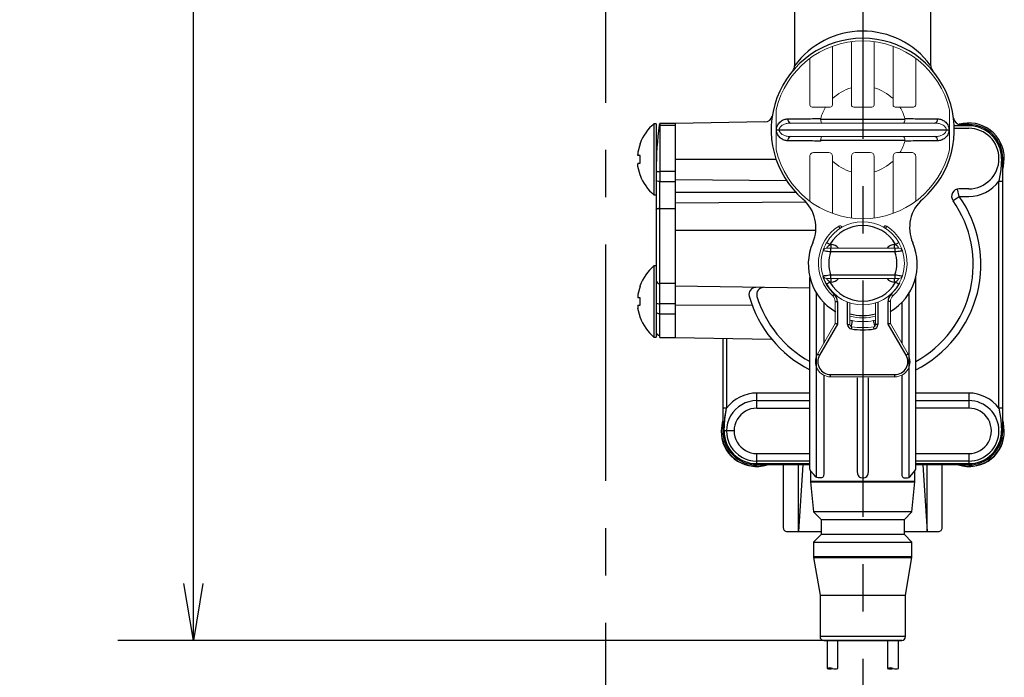
# Model space of a CAD drawing. Extents: x -1050 to 1050, y -742 to 742.
# Drawn here: x 104 to 234, y -272 to -185 of the extents above; entities that cross this region are included whole.
import ezdxf

# ---------------------------------------------------------------- set-up
doc = ezdxf.new("R2010")
doc.units = 0
doc.header["$LTSCALE"] = 25
doc.linetypes.add('CENTER', pattern=[2, 1.25, -0.25, 0.25, -0.25])
doc.linetypes.add('CENTER-S', pattern=[2, 1.25, -0.25, 0.25, -0.25])
doc.layers.get('0').update_dxf_attribs({"linetype": 'CONTINUOUS'})
doc.layers.get('DEFPOINTS').update_dxf_attribs({"linetype": 'CONTINUOUS'})
for name, color, linetype in [('352109', 7, 'CONTINUOUS'), ('420433', 7, 'CONTINUOUS'), ('422922', 7, 'CONTINUOUS'), ('BALN', 7, 'CONTINUOUS')]:
    doc.layers.add(name, color=color, linetype=linetype)
doc.styles.add('BIGFONT', font='ROMANS.shx', dxfattribs={"width": 0.833, "bigfont": 'bigfont.shx'})
doc.dimstyles.new('ITM', dxfattribs={"dimscale": 5, "dimtxt": 3, "dimasz": 1.5, "dimexe": 2, "dimexo": 0, "dimgap": 0.6, "dimtad": 3, "dimdec": 8, "dimdsep": 46, "dimtxsty": 'BIGFONT', "dimblk": 'OPEN', "dimblk1": 'OPEN', "dimblk2": 'OPEN', "dimsah": 1, "dimcen": 0, "dimclrd": 4, "dimclre": 4, "dimclrt": 256, "dimadec": 8, "dimazin": 2, "dimtp": 495, "dimtfac": 1, "dimtdec": 3, "dimtmove": 0, "dimatfit": 3, "dimldrblk": 'OPEN', "dimfxl": 1, "dimarcsym": 0})

# ---------------------------------------------------------------- blocks, each defined once
blk = doc.blocks.new('_OPEN')
at = {"color": 0, "linetype": 'ByBlock'}
for p, q in [((-1, 0.167), (0, 0)), ((0, 0), (-1, -0.167)), ((0, 0), (-1, 0))]:
    blk.add_line(p, q, dxfattribs=at)
blk = doc.blocks.new('*D16')
at = {"layer": 'BALN', "color": 4, "lineweight": -2}
for p, q in [((231.12, 30.46), (116.53, 30.46)), ((126.53, -259.8), (126.53, 22.96)), ((220.12, -267.3), (116.53, -267.3))]:
    blk.add_line(p, q, dxfattribs=at)
at = {"layer": 'DEFPOINTS', "color": 0}
for p in [(126.53, 30.46), (231.12, 30.46), (220.12, -267.3)]:
    blk.add_point(p, dxfattribs=at)
at = {"layer": 'BALN', "color": 4, "lineweight": -2, "xscale": 7.5, "yscale": 7.5, "zscale": 7.5}
for p, rotation in [((126.53, 30.46), 90), ((126.53, -267.3), 270)]:
    blk.add_blockref('_OPEN', p, dxfattribs=dict(at, rotation=rotation))
at = {"layer": 'BALN', "insert": (116.03, -110.93), "char_height": 15, "attachment_point": 5, "rotation": 90, "style": 'BIGFONT'}
blk.add_mtext('（298）', dxfattribs=at)
blk = doc.blocks.new('*D32')
at = {"layer": 'BALN', "color": 4, "lineweight": -2}
for p, q in [((179.72, 30.46), (60.64, 30.46)), ((70.64, -476.48), (70.64, 22.96)), ((197.97, -483.98), (60.64, -483.98))]:
    blk.add_line(p, q, dxfattribs=at)
at = {"layer": 'DEFPOINTS', "color": 0}
for p in [(70.64, 30.46), (179.72, 30.46), (197.97, -483.98)]:
    blk.add_point(p, dxfattribs=at)
at = {"layer": 'BALN', "color": 4, "lineweight": -2, "xscale": 7.5, "yscale": 7.5, "zscale": 7.5}
for p, rotation in [((70.64, 30.46), 90), ((70.64, -483.98), 270)]:
    blk.add_blockref('_OPEN', p, dxfattribs=dict(at, rotation=rotation))
at = {"layer": 'BALN', "color": 1, "insert": (60.14, -227.55), "char_height": 15, "attachment_point": 5, "rotation": 90, "style": 'BIGFONT'}
blk.add_mtext('ホース最下点\u3000（500）', dxfattribs=at)

msp = doc.modelspace()

# ---------------------------------------------------------------- linework, layer by layer
at = {"layer": '352109', "color": 2}
for p, q in [((205.96987416, -182.3034225), (205.96987416, -191.3411533)), ((223.96987416, -191.3411533), (223.96987416, -182.3034225)), ((187.38142975, -199.00649629), (187.3814297, -208.40649625)), ((187.66987416, -199.00649629), (187.38142975, -199.00649629)), ((187.66987416, -199.00649629), (187.66987416, -227.20034871)), ((190.16987416, -198.95649629), (188.16987416, -198.95649629)), ((202.04810425, -198.74916101), (190.16987416, -198.95649629)), ((190.16987416, -198.95649629), (190.16987416, -227.25034871)), ((228.96987416, -199.1034225), (227.93274422, -199.1034225)), ((185.54274572, -201.66688854), (185.54274572, -201.60649635)), ((185.26178399, -202.7775978), (185.23663291, -203.07010019)), ((185.54274574, -201.66688849), (185.26178399, -202.7775978)), ((185.26178398, -203.20649632), (185.2366329, -203.07010023)), ((185.26178398, -204.20649626), (185.2366329, -204.34289235)), ((185.54274572, -203.2064963), (185.26178398, -203.20649632)), ((185.26178398, -204.20649626), (185.54274572, -204.20649628)), ((185.54274572, -204.20649628), (185.54274572, -203.2064963)), ((203.51666435, -203.70649629), (190.16987416, -203.70649629)), ((233.46987416, -239.6034225), (233.46987416, -203.6034225)), ((185.26178398, -204.63539473), (185.2366329, -204.34289235)), ((185.54274572, -205.74610404), (185.26178398, -204.63539473)), ((185.54274572, -205.80649624), (185.54274572, -205.74610404)), ((204.92513975, -206.54977785), (190.16987416, -206.40353901)), ((206.16864187, -208.10693442), (190.16987416, -208.10693442)), ((187.38142975, -208.40649629), (187.66987416, -208.40649629)), ((190.16987416, -209.46961299), (207.44546018, -209.33264268)), ((208.76928644, -213.1034225), (190.16987416, -213.1034225)), ((187.3814297, -217.80034875), (187.3814297, -227.20034867)), ((187.66987416, -217.80034871), (187.38142975, -217.80034871)), ((185.54274574, -220.4607409), (185.26178399, -221.57145022)), ((185.54274572, -220.46074096), (185.54274572, -220.40034876)), ((207.97422349, -220.75439098), (190.16987416, -220.46828798)), ((185.26178399, -221.57145022), (185.23663291, -221.86395261)), ((185.23663291, -221.86395261), (185.26178399, -222.00034871)), ((185.54274572, -222.00034872), (185.26178397, -222.00034874)), ((185.54274572, -223.0003487), (185.54274572, -222.00034872)), ((185.26178397, -223.00034868), (185.2366329, -223.13674477)), ((185.2366329, -223.13674477), (185.26178397, -223.42924714)), ((185.26178397, -223.00034868), (185.54274572, -223.0003487)), ((185.54274572, -224.53995646), (185.26178397, -223.42924714)), ((190.16987416, -222.94762331), (200.34901663, -222.96435398)), ((209.8105888, -222.62555098), (209.8105888, -228.02835088)), ((220.12915953, -222.62555098), (220.12915953, -228.02835089)), ((185.54274572, -224.60034865), (185.54274572, -224.53995646)), ((187.38142975, -227.20034871), (187.66987416, -227.20034871)), ((188.16987416, -227.25034871), (190.16987416, -227.25034871)), ((190.16987416, -227.25034871), (202.92408616, -227.47297431)), ((196.46987416, -227.36031562), (196.46987416, -239.6034225)), ((209.8105888, -232.23477034), (209.8105888, -245.33784086)), ((214.21987416, -232.6034225), (214.21987416, -244.99413638)), ((215.71987416, -244.99413609), (215.71987416, -232.6034225)), ((220.12915953, -232.23477034), (220.12915953, -245.33784086)), ((207.97422349, -244.1034225), (200.96987416, -244.1034225)), ((204.46987416, -244.1034225), (204.46987416, -252.4034225)), ((207.03094799, -244.1034225), (206.46987416, -252.9034225)), ((206.46987416, -252.9034225), (206.46987416, -244.1034225)), ((228.96987416, -244.1034225), (221.96552484, -244.1034225)), ((222.90880034, -244.1034225), (223.46987416, -252.9034225)), ((223.46987416, -252.9034225), (223.46987416, -244.1034225)), ((225.46987416, -252.4034225), (225.46987416, -244.1034225)), ((208.06987416, -244.87990477), (208.06987416, -246.27349713)), ((221.86987416, -246.27349713), (221.86987416, -244.87456323)), ((208.06987416, -246.27349713), (208.07285185, -246.33319936)), ((221.86987404, -246.27349713), (208.06987416, -246.27349713)), ((208.07285185, -246.33319936), (208.46987416, -250.3034225)), ((208.07285185, -246.33319936), (221.86689648, -246.33319936)), ((221.46987416, -250.3034225), (221.86689648, -246.33319936)), ((221.86689648, -246.33319936), (221.86987416, -246.27349713)), ((208.46987416, -250.3034225), (209.46987416, -251.3034225)), ((221.46987416, -250.3034225), (208.46987416, -250.3034225)), ((220.46987416, -251.3034225), (221.46987416, -250.3034225)), ((209.46987416, -251.3034225), (209.46987416, -253.3034225)), ((209.46987416, -251.3034225), (220.46987416, -251.3034225)), ((220.46987416, -253.3034225), (220.46987416, -251.3034225)), ((204.96987416, -252.9034225), (209.46987416, -252.9034225)), ((209.46987416, -253.3034225), (208.46987416, -254.3034225)), ((220.46987416, -253.3034225), (209.46987416, -253.3034225)), ((220.46987416, -252.9034225), (224.96987416, -252.9034225)), ((221.46987416, -254.3034225), (220.46987416, -253.3034225)), ((208.46987416, -254.3034225), (208.46987416, -256.25278575)), ((208.46987416, -254.3034225), (221.46987416, -254.3034225)), ((221.46987416, -256.25278575), (221.46987416, -254.3034225)), ((208.46987416, -256.25278575), (208.47836066, -256.35334304)), ((221.46987371, -256.25278575), (208.46987416, -256.25278575)), ((221.46138767, -256.35334304), (221.46987416, -256.25278575)), ((208.47836066, -256.35334304), (209.31987416, -261.3034225)), ((208.47836066, -256.35334304), (221.46138708, -256.35334304)), ((220.61987416, -261.3034225), (221.46138767, -256.35334304)), ((209.31987416, -261.3034225), (209.31987416, -266.80342514)), ((209.31987416, -261.3034225), (220.61987416, -261.3034225)), ((220.61987416, -266.80342514), (220.61987416, -261.3034225)), ((209.81987407, -267.30342243), (220.11987426, -267.30342243)), ((210.25487409, -267.30342243), (210.25487409, -270.99962701)), ((211.68487409, -270.99962701), (211.68487409, -267.30342243)), ((218.25487424, -267.30342243), (218.25487424, -270.99962701)), ((219.68487424, -270.99962701), (219.68487424, -267.30342243))]:
    msp.add_line(p, q, dxfattribs=at)
at = {"layer": '352109', "color": 2, "linetype": 'Continuous', "lineweight": 15}
for p, q in [((213.46987369, -196.50342159), (213.46987369, -194.25252109)), ((216.46987371, -194.25252109), (216.46987371, -196.50342159)), ((210.96987351, -195.67274518), (210.96987351, -196.50342159)), ((218.96987389, -195.67274518), (218.96987389, -196.50342159)), ((210.66987355, -196.80342294), (210.06451947, -196.80342294)), ((216.16987376, -196.80342294), (213.76987364, -196.80342294)), ((219.26987384, -196.80342294), (219.87522793, -196.80342294)), ((220.33305028, -198.9034231), (209.60669712, -198.9034231)), ((209.60669712, -200.70342283), (220.33305028, -200.70342283)), ((210.46987389, -202.80342206), (210.06451947, -202.80342206)), ((215.96987375, -202.80342206), (213.96987365, -202.80342206)), ((219.46987351, -202.80342206), (219.87522793, -202.80342206)), ((210.96987351, -203.93410075), (210.96987351, -203.30342214)), ((213.46987369, -203.30342214), (213.46987369, -205.35432297)), ((216.46987371, -205.35432297), (216.46987371, -203.30342214)), ((218.96987389, -203.93410075), (218.96987389, -203.30342214)), ((210.72723371, -215.45342252), (219.21251462, -215.45342252)), ((219.21251462, -219.45342265), (210.72723371, -219.45342265)), ((211.31987408, -225.41419167), (211.31987408, -222.4833335)), ((213.26987414, -222.6841015), (213.26987414, -225.53302657)), ((216.66987419, -225.53302657), (216.66987419, -222.6841015)), ((218.61987425, -222.4833335), (218.61987425, -225.41419167)), ((208.98782349, -229.45342242), (211.31987408, -225.41419167)), ((218.61987425, -225.41419167), (220.95192484, -229.45342242)), ((219.2198744, -232.45342292), (210.71987393, -232.45342292))]:
    msp.add_line(p, q, dxfattribs=at)
at = {"layer": '352109', "color": 3}
for p, q in [((188.16987416, -198.95649629), (188.16987417, -206.64789098)), ((209.40452888, -198.40342208), (220.53521852, -198.40342208)), ((190.16987416, -199.24295634), (188.16987416, -199.24295634)), ((203.57342743, -199.8034225), (226.36631996, -199.8034225)), ((228.96987416, -199.27008917), (227.05811455, -199.27008917)), ((227.06822116, -199.6034225), (228.96987416, -199.6034225)), ((220.53521852, -201.20342292), (209.40452888, -201.20342292)), ((190.16987416, -205.33109197), (188.16987416, -205.33109197)), ((188.16987416, -227.25034871), (188.16987416, -206.64789099)), ((188.16987416, -206.64789099), (190.16987416, -206.64789099)), ((232.96987416, -206.6034225), (233.46987416, -206.6034225)), ((232.96987416, -236.6034225), (232.96987416, -206.6034225)), ((227.71193052, -208.60342251), (227.49261477, -207.62776856)), ((228.96987416, -207.6034225), (227.71193051, -207.6034225)), ((226.91909417, -209.1634206), (227.71193052, -208.6034225)), ((227.71193051, -208.6034225), (228.96987416, -208.6034225)), ((188.16987416, -210.18315739), (190.16987416, -210.18315739)), ((211.9693221, -212.84400957), (211.95332686, -212.79478091)), ((217.97042623, -212.84400957), (217.98642146, -212.79478091)), ((210.63974713, -214.95342249), (210.76808617, -214.95342249)), ((210.72723371, -215.45342252), (210.72723371, -215.95342254)), ((219.21251462, -215.95342254), (210.72723371, -215.95342254)), ((210.76808617, -214.95342249), (210.76808617, -215.45342252)), ((219.17166215, -215.45342252), (219.17166215, -214.95342249)), ((219.17166215, -214.95342249), (219.3000012, -214.95342249)), ((219.21251462, -215.45342252), (219.21251462, -215.95342254)), ((210.72723371, -218.95342257), (210.72723371, -219.45342265)), ((210.72723371, -218.95342257), (219.21251462, -218.95342257)), ((210.76808617, -219.45342265), (210.76808617, -219.95342273)), ((219.17166215, -219.95342273), (219.17166215, -219.45342265)), ((219.21251462, -218.95342257), (219.21251462, -219.45342265)), ((190.16987416, -220.12792933), (188.16987416, -220.12792933)), ((210.76808617, -219.95342273), (210.63974713, -219.95342273)), ((219.3000012, -219.95342273), (219.17166215, -219.95342273)), ((208.85135806, -245.7463665), (208.85135806, -221.42883116)), ((221.08839027, -245.7463665), (221.08839027, -221.42883116)), ((190.16987416, -222.80814538), (188.16987416, -222.80814538)), ((211.31987408, -222.4833335), (211.61987427, -222.4833335)), ((211.61987427, -222.4833335), (211.61987427, -225.49457691)), ((212.96987407, -225.53302657), (212.96987407, -222.57689789)), ((216.96987426, -222.57689789), (216.96987426, -225.53302657)), ((218.31987406, -225.49457691), (218.31987406, -222.4833335)), ((218.61987425, -222.4833335), (218.31987406, -222.4833335)), ((188.16987416, -224.12494439), (190.16987416, -224.12494439)), ((211.61987427, -225.49457691), (209.24763083, -229.60342217)), ((212.96987407, -225.53302657), (213.26987414, -225.53302657)), ((216.96987426, -225.53302657), (216.66987419, -225.53302657)), ((220.6921175, -229.60342217), (218.31987406, -225.49457691)), ((196.96987416, -227.36904315), (196.96987416, -236.6034225)), ((210.71987393, -232.15342343), (219.2198744, -232.15342343)), ((210.71987393, -232.45342292), (210.71987393, -232.15342343)), ((219.2198744, -232.45342292), (219.2198744, -232.15342343)), ((200.96987416, -236.6034225), (200.96987416, -234.6034225)), ((207.97422349, -234.6034225), (200.96987416, -234.6034225)), ((228.96987416, -234.6034225), (221.96552484, -234.6034225)), ((228.96987416, -234.6034225), (228.96987416, -236.6034225)), ((196.96987416, -236.6034225), (196.46987416, -236.6034225)), ((200.96987416, -235.6034225), (207.97422349, -235.6034225)), ((200.96987417, -236.6034225), (207.97422349, -236.6034225)), ((221.96552484, -235.6034225), (228.96987416, -235.6034225)), ((228.96987416, -236.6034225), (221.96552484, -236.6034225)), ((233.46987416, -236.6034225), (232.96987416, -236.6034225)), ((197.96987416, -239.6034225), (196.46987416, -239.6034225)), ((200.96987416, -244.1034225), (200.96987416, -242.6034225)), ((200.96987416, -242.6034225), (207.97422349, -242.6034225)), ((221.96552484, -242.6034225), (228.96987416, -242.6034225)), ((228.96987416, -242.6034225), (228.96987416, -244.1034225)), ((207.97422349, -243.6034225), (200.96987416, -243.6034225)), ((200.96987416, -243.93675583), (207.97422349, -243.93675583)), ((228.96987416, -243.6034225), (221.96552484, -243.6034225)), ((221.96552484, -243.93675583), (228.96987416, -243.93675583)), ((220.61987435, -266.80342514), (209.31987398, -266.80342514))]:
    msp.add_line(p, q, dxfattribs=at)
at = {"layer": '352109', "color": 2, "flags": 128}
for points in [[(188.16987416, -198.95649631), (188.07889264, -199.16343188), (188.07733708, -199.17359657)], [(233.46987416, -204.9598885), (233.55203535, -204.64927089), (233.66987416, -203.6034225)], [(196.46987416, -238.2469565), (196.38771298, -238.55757411), (196.26987416, -239.6034225)], [(233.66987416, -239.6034225), (233.55203535, -238.55757411), (233.46987416, -238.2469565)], [(209.8105888, -245.33784086), (209.79347116, -245.51689097), (209.76925378, -245.60172869), (209.73517612, -245.6732687), (209.69129443, -245.73128376), (209.63936358, -245.77280178), (209.52828977, -245.80342249)], [(214.21987416, -244.99413639), (214.25305563, -245.26882509), (214.35873191, -245.52316734), (214.44551363, -245.63645017), (214.54837377, -245.7227392), (214.67344773, -245.78240147), (214.96987416, -245.82801808)], [(214.96987416, -245.82820158), (215.26728327, -245.78209257), (215.3920887, -245.72226944), (215.49197131, -245.6385176), (215.58156735, -245.52227941), (215.68706869, -245.26732832), (215.71987416, -244.99413609)], [(220.12915953, -245.33784086), (220.14627717, -245.51689097), (220.17049455, -245.60172869), (220.20457221, -245.6732687), (220.2484539, -245.73128376), (220.30038475, -245.77280178), (220.41145856, -245.80342249)]]:
    msp.add_lwpolyline(points, dxfattribs=at)
at = {"layer": '352109', "color": 3, "flags": 128}
for points in [[(233.3032075, -203.6034225), (233.20661514, -205.1122412), (232.96987416, -206.6034225)], [(187.66987416, -205.1600819), (187.71432337, -205.23056916), (187.85312404, -205.29239966), (188.00806992, -205.32189011), (188.16987416, -205.33109197)], [(188.16987416, -206.64789099), (187.96378322, -206.63268846), (187.78300292, -206.58521583), (187.69677863, -206.53222122), (187.66987416, -206.47688091)], [(188.16987416, -210.18315739), (187.96378322, -210.19938283), (187.78300292, -210.25004967), (187.69677863, -210.30661005), (187.66987416, -210.36567396)], [(187.66987416, -210.36567396), (187.71432337, -210.29044394), (187.85312404, -210.22445314), (188.00806992, -210.19297841), (188.16987416, -210.18315739)], [(211.95332686, -212.79478091), (211.92151614, -212.74565353), (211.89092779, -212.69841405), (211.86273735, -212.65487798), (211.83802843, -212.6167182), (211.81775028, -212.58540155), (211.80268218, -212.56213083), (211.79340318, -212.54780103), (211.79027021, -212.54296235)], [(217.98642146, -212.79478091), (218.01823218, -212.74565353), (218.04882054, -212.69841405), (218.07701098, -212.65487798), (218.1017199, -212.6167182), (218.12199805, -212.58540155), (218.13706615, -212.56213083), (218.14634515, -212.54780103), (218.14947812, -212.54296235)], [(210.20673429, -214.7034225), (210.21505472, -214.70822618), (210.23969566, -214.72245262), (210.2797104, -214.74555511), (210.33356086, -214.77664581), (210.39917813, -214.81452995), (210.47404016, -214.85775165), (210.55527058, -214.90464992), (210.63974713, -214.95342249)], [(219.73301404, -214.7034225), (219.72469361, -214.70822618), (219.70005267, -214.72245262), (219.66003793, -214.74555511), (219.60618747, -214.77664581), (219.5405702, -214.81452995), (219.46570816, -214.85775165), (219.38447774, -214.90464992), (219.3000012, -214.95342249)], [(210.63974713, -219.95342273), (210.55527058, -220.00219516), (210.47404016, -220.04909331), (210.39917813, -220.09231506), (210.33356086, -220.1301994), (210.2797104, -220.16128974), (210.23969566, -220.18439259), (210.21505472, -220.19861901), (210.20673429, -220.20342231)], [(218.73739249, -221.52875161), (219.47942282, -220.68861529), (219.88827203, -220.02477647)], [(219.3000012, -219.95342273), (219.38447774, -220.00219516), (219.46570816, -220.04909331), (219.5405702, -220.09231506), (219.60618747, -220.1301994), (219.66003793, -220.16128974), (219.70005267, -220.18439259), (219.72469361, -220.19861901), (219.73301404, -220.20342231)], [(210.99870632, -221.74903966), (211.00261928, -221.7448068), (211.01420819, -221.7322712), (211.03302742, -221.71191435), (211.05835381, -221.68451857), (211.08921435, -221.65113717), (211.12442253, -221.61305213), (211.16262585, -221.57172749), (211.20235584, -221.52875161)], [(218.941042, -221.74903966), (218.93712905, -221.7448068), (218.92554014, -221.7322712), (218.9067209, -221.71191435), (218.88139452, -221.68451857), (218.85053398, -221.65113717), (218.8153258, -221.61305213), (218.77712248, -221.57172749), (218.73739249, -221.52875161)], [(187.66987416, -222.63713531), (187.71432337, -222.70762256), (187.85312404, -222.76945306), (188.00806992, -222.79894351), (188.16987416, -222.80814538)], [(188.16987416, -224.12494439), (187.96378322, -224.10974186), (187.78300292, -224.06226924), (187.69677863, -224.00927463), (187.66987416, -223.95393432)], [(213.5613376, -225.02349719), (213.55437538, -225.06091494), (213.53454857, -225.16747221), (213.5048757, -225.32694723), (213.46987415, -225.51506042), (213.4348726, -225.70317361), (213.4183542, -225.79195101)], [(216.37841073, -225.02349719), (216.38537295, -225.06091494), (216.40519976, -225.16747221), (216.43487263, -225.32694723), (216.46987418, -225.51506042), (216.50487572, -225.70317361), (216.52139413, -225.79195101)], [(211.61987427, -225.49457691), (211.56777981, -225.48061825), (211.51726813, -225.46708334), (211.46987406, -225.45438476), (211.42703787, -225.44290621), (211.39006088, -225.4329988), (211.36006647, -225.42496148), (211.33796642, -225.41904013), (211.32443174, -225.41541356), (211.31987408, -225.41419167)], [(213.46743513, -226.1242171), (213.47742753, -226.0665496), (213.48703598, -226.01109773), (213.49589123, -225.95999326), (213.50365276, -225.91519944), (213.51002265, -225.87843828), (213.51475575, -225.85112259), (213.51767044, -225.83430104), (213.51865462, -225.82862183)], [(216.47231319, -226.1242171), (216.4623208, -226.0665496), (216.45271235, -226.01109773), (216.4438571, -225.95999326), (216.43609557, -225.91519944), (216.42972568, -225.87843828), (216.42499258, -225.85112259), (216.42207789, -225.83430104), (216.42109371, -225.82862183)], [(218.61987425, -225.41419167), (218.61410983, -225.41573673), (218.59703799, -225.42031139), (218.56931508, -225.42773962), (218.53200629, -225.43773643), (218.48654518, -225.4499172), (218.43467913, -225.46381533), (218.37840117, -225.47889437), (218.31987406, -225.49457691)], [(208.98782349, -229.45342242), (208.99281538, -229.45630487), (209.00760013, -229.46484044), (209.03160869, -229.47870224), (209.06391907, -229.49735664), (209.1032898, -229.52008743), (209.14820702, -229.5460201), (209.19694499, -229.57415908), (209.24763083, -229.60342217)], [(220.95192484, -229.45342242), (220.94693295, -229.45630487), (220.9321482, -229.46484044), (220.90813964, -229.47870224), (220.87582926, -229.49735664), (220.83645853, -229.52008743), (220.79154131, -229.5460201), (220.74280334, -229.57415908), (220.6921175, -229.60342217)], [(196.63654083, -239.6034225), (196.73306537, -238.0951588), (196.96987416, -236.6034225)], [(196.63654083, -239.6034225), (196.7664139, -237.83913952), (196.96987416, -236.6034225)], [(232.96987416, -236.6034225), (233.20668296, -238.0951588), (233.3032075, -239.6034225)]]:
    msp.add_lwpolyline(points, dxfattribs=at)
at = {"layer": '352109', "color": 2, "flags": 128}
for points in [[(209.52828977, -245.8034225), (209.05724496, -245.8034225, -0.2175612647), (208.75492054, -245.66533841), (208.49673561, -245.3673206), (208.07189348, -244.87691251, -0.1803901128), (207.97422349, -244.61500304), (207.97422349, -219.30661703)], [(220.41145856, -245.8034225), (220.88250337, -245.8034225, 0.2175612647), (221.18482779, -245.66533841), (221.44301272, -245.3673206), (221.86785485, -244.87691251, 0.1803901128), (221.96552484, -244.61500304), (221.96552484, -219.30661703)]]:
    msp.add_lwpolyline(points, format="xyb", dxfattribs=at)
at = {"layer": '352109', "color": 2}
for centre, radius, start, end in [((214.96805876, -197.87545113), 11.120453, 36.6559708727, 144.0136304155), ((214.96987416, -199.8034225), 12.1, 310.8602168084, 229.1398421387), ((204.96987416, -191.3411533), 1, 319.7612018741, 0), ((224.96987416, -191.3411533), 1, 180, 220.2387981259), ((191.26987416, -203.70649629), 6.1, 129.6019276595, 159.8632305281), ((202.06107337, -197.78212038), 0.96708888, 269.3069835667, 348.5990021026), ((227.93274422, -198.1334225), 0.97, 187.3409518421, 270), ((228.96987416, -203.6034225), 4.7, 0, 105.5994763446), ((233.2120563, -205.25274626), 45.54227641, 172.3290536424, 179.8834208462), ((228.96987416, -203.6034225), 4.5, 0, 90), ((191.26987416, -203.70649629), 6.1, 200.1367694719, 230.3980723405), ((203.78278346, -212.73628767), 5, 336.4877282203, 49.1399941782), ((226.15696487, -212.73628767), 5, 130.8602168319, 203.5123169993), ((214.96987416, -217.6034225), 7.2, 156.4877282306, 240.2102637774), ((214.96987416, -217.6034225), 7.2, 300.3112225402, 23.5121649598), ((191.26987416, -222.50034871), 6.1, 129.6019276595, 159.8632305281), ((200.83505047, -221.53978583), 0.9, 89.0793775586, 195.5618237333), ((214.96987416, -217.6034225), 15.57270244, 195.5618237333, 243.3060142856), ((191.26987416, -222.50034871), 6.1, 200.1367694719, 230.3980723405), ((188.15396565, -226.47985055), 0.48429947, 181.6792226829, 271.8824195641), ((200.79056061, -239.73865596), 4.5227087, 178.286544146, 285.1865599436), ((200.96987416, -239.6034225), 4.7, 180.0000000235, 286.7747442641), ((200.96987416, -239.6034225), 4.5, 180.0000000103, 270.000000022), ((228.96987416, -239.6034225), 4.7, 253.2252557359, 359.9999999897), ((229.16441973, -239.75796836), 4.50810426, 254.5623094434, 1.964586467), ((228.96987416, -239.6034225), 4.5, 270, 0), ((215.10538559, -245.26064004), 0.54332683, 272.5652103772, 331.2133168519), ((204.96987416, -252.4034225), 0.5, 179.9999999883, 270), ((224.96987416, -252.4034225), 0.5, 270.0000000103, 0.000000022), ((209.81987416, -266.80342422), 0.5, 180, 270), ((220.11987416, -266.80342422), 0.5, 270, 360)]:
    msp.add_arc(centre, radius, start, end, dxfattribs=at)
at = {"layer": '352109', "color": 2, "linetype": 'Continuous', "lineweight": 15}
for centre, radius, start, end in [((214.9698737, -199.8034225), 11.75, 12.9750102933, 167.0249895066), ((214.9698737, -199.8034225), 5.75, 105.1216653149, 134.0792098479), ((214.9698737, -199.8034225), 5.75, 45.9207901521, 74.8783346851), ((214.9698737, -199.8034225), 5.75, 148.5510186106, 164.9637585232), ((210.6698737, -196.5034225), 0.3, 270, 0), ((213.7698737, -196.5034225), 0.3, 180, 270), ((216.1698737, -196.5034225), 0.3, 270, 0), ((219.2698737, -196.5034225), 0.3, 180, 270), ((214.9698737, -199.8034225), 5.75, 15.0362414768, 31.4489813894), ((214.9698737, -199.8034225), 5.75, 328.5510186106, 344.9637585232), ((214.9698737, -199.8034225), 11.75, 192.9750102933, 347.0250093545), ((210.4698737, -203.3034225), 0.5, 0, 90), ((213.9698737, -203.3034225), 0.5, 90, 180), ((215.9698737, -203.3034225), 0.5, 0, 90), ((219.4698737, -203.3034225), 0.5, 90, 180), ((214.9698737, -199.8034225), 5.75, 225.9207901521, 254.8783346851), ((214.9698737, -199.8034225), 5.75, 285.1216653149, 314.0792098479), ((214.96987416, -217.4534225), 5.5, 30, 150), ((214.96987416, -217.4534225), 5.85, 122.9237232684, 227.2475521981), ((211.9533268, -212.79478086), 0.3, 21.7991422349, 122.9237232684), ((217.98642153, -212.79478086), 0.3, 57.0762767316, 158.2008577651), ((214.96987416, -217.4534225), 5.85, 312.7524478019, 57.0762767316), ((214.96987416, -217.4534225), 5.5, 162.5423968763, 197.4576031237), ((210.20017816, -215.9534225), 0.5, 90, 162.5423968763), ((219.73957017, -215.9534225), 0.5, 17.4576031237, 90), ((214.96987416, -217.4534225), 5.5, 342.5423968763, 17.4576031237), ((210.20017816, -218.9534225), 0.5, 197.4576031237, 270), ((219.73957017, -218.9534225), 0.5, 270, 342.5423968763), ((214.96987416, -217.4534225), 5.5, 210, 330), ((210.31987416, -222.48333304), 1, 0, 47.2475521981), ((219.61987416, -222.48333304), 1, 132.7524478019, 180), ((214.96987416, -217.4534225), 7.2, 256.3428719852, 283.6571280148), ((213.46987416, -225.51506006), 0.5, 79.4597140348, 113.5781784782), ((214.96987416, -217.4534225), 7.7, 259.4597140348, 280.5402859652), ((216.46987416, -225.51506006), 0.5, 66.4218215218, 100.5402859652), ((213.56987416, -225.53302646), 0.3, 180, 260.16963522), ((214.96987416, -217.4534225), 8.5, 260.16963522, 279.83036478), ((216.36987416, -225.53302646), 0.3, 279.83036478, 0), ((210.71987416, -230.4534225), 2, 150, 270), ((219.21987416, -230.4534225), 2, 270, 30)]:
    msp.add_arc(centre, radius, start, end, dxfattribs=at)
at = {"layer": '352109', "color": 3}
for centre, radius, start, end in [((205.53139259, -198.45191473), 0.46293968, 167.5475426204, 257.240863888), ((224.40835481, -198.45191473), 0.46293968, 282.759136112, 12.4524573797), ((228.96987416, -203.6034225), 4.33333333, 0, 90), ((228.96987416, -203.6034225), 4, 270, 90), ((205.53138924, -201.15492874), 0.46293654, 102.758798711, 192.4526196489), ((224.40835816, -201.15492874), 0.46293654, 347.5473803511, 77.2412012891), ((228.96987405, -203.6034223), 5.00000021, 270.0000012625, 323.1301012036), ((227.71193051, -208.6034225), 1, 90, 215.2344179731), ((215.02141966, -217.5977808), 15.55466319, 296.5150180016, 35.3269833439), ((214.96987416, -217.6034225), 14.6, 298.6301731746, 35.2348814482), ((214.96987416, -217.4534225), 5, 30, 150), ((214.96987416, -217.4534225), 4.5, 160.5287793655, 199.4712206345), ((210.76808617, -216.1534225), 1.2, 35.6853347127, 90), ((219.17166216, -216.1534225), 1.2, 90, 144.3146652873), ((214.96987416, -217.4534225), 4.5, 340.5287793655, 19.4712206345), ((188.14376672, -219.65342898), 0.47521803, 184.2803441763, 273.1492911168), ((214.96987416, -217.4534225), 5.55, 197.5720454555, 227.2475521981), ((210.76808617, -218.7534225), 1.2, 270, 324.3146652873), ((219.17166216, -218.7534225), 1.2, 215.6853347127, 270), ((201.85247874, -221.55613516), 0.9, 89.0793775586, 196.7693217987), ((214.96987416, -217.4534225), 5, 210, 330), ((214.96987416, -217.6034225), 14.6, 196.7693217987, 241.3698268254), ((210.31987416, -222.48333304), 1.3, 0, 47.2475521981), ((219.61987416, -222.48333304), 1.3, 132.7524478019, 180), ((214.96987416, -217.4534225), 6.9, 255.7367863834, 284.2632136166), ((213.56987416, -225.53302646), 0.6, 180, 260.16963522), ((214.96987416, -217.4534225), 8.8, 260.16963522, 279.83036478), ((216.36987416, -225.53302646), 0.6, 279.83036478, 0), ((210.71987416, -230.4534225), 1.7, 150, 270), ((219.21987416, -230.4534225), 1.7, 270, 30), ((200.96987416, -239.6034225), 5, 89.9999999571, 143.1301022982), ((228.96987405, -239.6034227), 5.00000021, 36.8698987964, 89.9999987375), ((200.96987416, -239.6034225), 4, 90, 270.0000584196), ((200.96987416, -239.6034225), 3, 90, 270.0000584196), ((228.96987416, -239.6034225), 4, 270, 90), ((228.96987416, -239.6034225), 3, 269.9999999592, 90.0000000408), ((200.96987416, -239.6034225), 4.33333333, 180, 270), ((228.96987416, -239.6034225), 4.33333333, 270, 0), ((210.61237409, -272.0107897), 1.0725, 70.5287793655, 109.4712206345), ((210.61237409, -269.98846431), 1.0725, 250.5287793655, 289.4712206345), ((211.32737409, -269.98846431), 1.0725, 250.5287793655, 289.4712206345), ((218.61237424, -272.0107897), 1.0725, 70.5287793655, 109.4712206345), ((218.61237424, -269.98846431), 1.0725, 250.5287793655, 289.4712206345), ((219.32737424, -269.98846431), 1.0725, 250.5287793655, 289.4712206345)]:
    msp.add_arc(centre, radius, start, end, dxfattribs=at)
at = {"layer": '352109', "color": 2, "linetype": 'Continuous', "lineweight": 15}
for points, knots in [([(213.4698737, -194.25252168), (213.4698737, -193.22637718), (213.4698737, -192.20827805), (213.4698737, -190.17600988), (213.4698737, -189.16231689), (213.4698737, -188.14956048)], [0, 0, 0, 0, 0.5, 0.5, 1, 1, 1, 1]), ([(216.4698737, -188.14956048), (216.4698737, -189.16232864), (216.4698737, -190.17602833), (216.4698737, -192.20828326), (216.4698737, -193.22626692), (216.4698737, -194.25252168)], [0, 0, 0, 0, 0.5, 0.5, 1, 1, 1, 1]), ([(210.9698737, -188.75523261), (210.9698737, -189.86703225), (210.9698737, -190.98648703), (210.9698737, -192.69960747), (210.9698737, -193.27642669), (210.9698737, -194.45288093), (210.9698737, -195.05215988), (210.9698737, -195.67274459)], [0, 0, 0, 0, 0.5, 0.5, 0.75, 0.75, 1, 1, 1, 1]), ([(218.9698737, -188.75523261), (218.9698737, -189.86704979), (218.9698737, -190.98652345), (218.9698737, -192.6996796), (218.9698737, -193.27651197), (218.9698737, -194.45299832), (218.9698737, -195.05217898), (218.9698737, -195.67274459)], [0, 0, 0, 0, 0.5, 0.5, 0.75, 0.75, 1, 1, 1, 1]), ([(207.9698737, -196.50342251), (207.9698737, -195.93770507), (207.9698737, -195.39487919), (207.9698737, -194.33657998), (207.9698737, -193.82128204), (207.9698737, -192.80813125), (207.9698737, -192.30979349), (207.9698737, -191.32779273), (207.9698737, -190.84438333), (207.9698737, -190.36612946)], [0, 0, 0, 0, 0.25, 0.25, 0.5, 0.5, 0.75, 0.75, 1, 1, 1, 1]), ([(221.9698737, -196.50342251), (221.9698737, -195.93770744), (221.9698737, -195.39488296), (221.9698737, -194.33658566), (221.9698737, -193.82128819), (221.9698737, -192.80813785), (221.9698737, -192.30980049), (221.9698737, -191.32779894), (221.9698737, -190.84438708), (221.9698737, -190.36612946)], [0, 0, 0, 0, 0.25, 0.25, 0.5, 0.5, 0.75, 0.75, 1, 1, 1, 1]), ([(203.5198737, -197.16524131), (203.5198737, -198.03273605), (203.5198737, -198.91166381), (203.5198737, -200.25023632), (203.5198737, -200.69677305), (203.5198737, -201.57593899), (203.5198737, -202.01084761), (203.5198737, -202.4416037)], [0, 0, 0, 0, 0.5, 0.5, 0.75, 0.75, 1, 1, 1, 1]), ([(208.2698737, -196.80342251), (208.19291045, -196.80342251), (208.12316465, -196.77548321), (208.01300411, -196.67534861), (207.9698737, -196.59979808), (207.9698737, -196.50342251)], [0, 0, 0, 0, 0.5, 0.5, 1, 1, 1, 1]), ([(221.9698737, -196.50342251), (221.9698737, -196.59985707), (221.92706004, -196.67499394), (221.81655903, -196.77557134), (221.74679064, -196.80342251), (221.6698737, -196.80342251)], [0, 0, 0, 0, 0.5, 0.5, 1, 1, 1, 1]), ([(226.4198737, -197.16524131), (226.4198737, -198.03273605), (226.4198737, -198.91166381), (226.4198737, -200.25023632), (226.4198737, -200.69677305), (226.4198737, -201.57593899), (226.4198737, -202.01084761), (226.4198737, -202.4416037)], [0, 0, 0, 0, 0.5, 0.5, 0.75, 0.75, 1, 1, 1, 1]), ([(205.429151, -198.90342251), (205.27881352, -198.90342251), (205.12913459, -198.91824331), (204.83159336, -198.97763865), (204.68260145, -199.02256028), (204.39819203, -199.15016277), (204.25913682, -199.23320993), (204.08372706, -199.40599915), (204.03035771, -199.47293137), (203.95195071, -199.6253107), (203.92698048, -199.71286266), (203.92698048, -199.80342251)], [0, 0, 0, 0, 0.25, 0.25, 0.5, 0.5, 0.75, 0.75, 0.875, 0.875, 1, 1, 1, 1]), ([(209.40452877, -198.40342251), (209.40452877, -198.54079584), (209.42851701, -198.67320952), (209.50428995, -198.85379698), (209.55592935, -198.90342251), (209.60669691, -198.90342251)], [0, 0, 0, 0, 0.5, 0.5, 1, 1, 1, 1]), ([(220.53521863, -198.40342251), (220.53521863, -198.54079584), (220.51123039, -198.67320952), (220.43545745, -198.85379698), (220.38381805, -198.90342251), (220.33305048, -198.90342251)], [0, 0, 0, 0, 0.5, 0.5, 1, 1, 1, 1]), ([(226.01276692, -199.80342251), (226.01276692, -199.71315555), (225.98796479, -199.62547786), (225.90871641, -199.47178345), (225.85590256, -199.40581888), (225.6796726, -199.23241512), (225.54141556, -199.15009205), (225.25713359, -199.02256273), (225.10969462, -198.97800397), (224.81072392, -198.91820802), (224.66076723, -198.90342251), (224.5105964, -198.90342251)], [0, 0, 0, 0, 0.125, 0.125, 0.25, 0.25, 0.5, 0.5, 0.75, 0.75, 1, 1, 1, 1]), ([(203.92698048, -199.80342251), (203.92698048, -199.89368946), (203.95178261, -199.98136715), (204.03103099, -200.13506156), (204.08384484, -200.20102613), (204.2600748, -200.37442989), (204.39833184, -200.45675296), (204.6826138, -200.58428228), (204.83005277, -200.62884104), (205.12902348, -200.68863699), (205.27898017, -200.70342251), (205.429151, -200.70342251)], [0, 0, 0, 0, 0.125, 0.125, 0.25, 0.25, 0.5, 0.5, 0.75, 0.75, 1, 1, 1, 1]), ([(224.5105964, -200.70342251), (224.66093387, -200.70342251), (224.81061281, -200.6886017), (225.10815404, -200.62920636), (225.25714595, -200.58428473), (225.54155537, -200.45668224), (225.68061057, -200.37363508), (225.85602034, -200.20084586), (225.90938969, -200.13391364), (225.98779669, -199.98153431), (226.01276692, -199.89398235), (226.01276692, -199.80342251)], [0, 0, 0, 0, 0.25, 0.25, 0.5, 0.5, 0.75, 0.75, 0.875, 0.875, 1, 1, 1, 1]), ([(209.40452877, -201.20342251), (209.40452877, -201.06604917), (209.42851701, -200.93363549), (209.50428995, -200.75304803), (209.55592935, -200.70342251), (209.60669691, -200.70342251)], [0, 0, 0, 0, 0.5, 0.5, 1, 1, 1, 1]), ([(220.53521863, -201.20342251), (220.53521863, -201.06604917), (220.51123039, -200.93363549), (220.43545745, -200.75304803), (220.38381805, -200.70342251), (220.33305048, -200.70342251)], [0, 0, 0, 0, 0.5, 0.5, 1, 1, 1, 1]), ([(207.9698737, -203.30342251), (207.9698737, -203.22352517), (207.98849413, -203.15199006), (208.04668934, -203.02851693), (208.08656464, -202.97636938), (208.22468957, -202.85016422), (208.34110045, -202.80342251), (208.4698737, -202.80342251)], [0, 0, 0, 0, 0.25, 0.25, 0.5, 0.5, 1, 1, 1, 1]), ([(221.4698737, -202.80342251), (221.53430323, -202.80342251), (221.59457449, -202.81539488), (221.70825284, -202.85969214), (221.76099587, -202.89219898), (221.85275211, -202.97591522), (221.89292229, -203.0283326), (221.95111287, -203.15158896), (221.9698737, -203.22358157), (221.9698737, -203.30342251)], [0, 0, 0, 0, 0.25, 0.25, 0.5, 0.5, 0.75, 0.75, 1, 1, 1, 1]), ([(207.9698737, -203.30342251), (207.9698737, -203.84718338), (207.9698737, -204.37066188), (207.9698737, -205.3928705), (207.9698737, -205.89145817), (207.9698737, -206.87258599), (207.9698737, -207.35561152), (207.9698737, -208.30766257), (207.9698737, -208.77661945), (207.9698737, -209.24071555)], [0, 0, 0, 0, 0.25, 0.25, 0.5, 0.5, 0.75, 0.75, 1, 1, 1, 1]), ([(210.9698737, -210.8516124), (210.9698737, -209.73981276), (210.9698737, -208.62035798), (210.9698737, -206.90723754), (210.9698737, -206.33041832), (210.9698737, -205.15396408), (210.9698737, -204.55468513), (210.9698737, -203.93410042)], [0, 0, 0, 0, 0.5, 0.5, 0.75, 0.75, 1, 1, 1, 1]), ([(218.9698737, -210.8516124), (218.9698737, -209.73981276), (218.9698737, -208.62035798), (218.9698737, -206.90723754), (218.9698737, -206.33041832), (218.9698737, -205.15396408), (218.9698737, -204.55468513), (218.9698737, -203.93410042)], [0, 0, 0, 0, 0.5, 0.5, 0.75, 0.75, 1, 1, 1, 1]), ([(221.9698737, -203.30342251), (221.9698737, -203.84718338), (221.9698737, -204.37066188), (221.9698737, -205.3928705), (221.9698737, -205.89145817), (221.9698737, -206.87258599), (221.9698737, -207.35561152), (221.9698737, -208.30766257), (221.9698737, -208.77661945), (221.9698737, -209.24071555)], [0, 0, 0, 0, 0.25, 0.25, 0.5, 0.5, 0.75, 0.75, 1, 1, 1, 1]), ([(213.4698737, -205.35432333), (213.4698737, -206.38043934), (213.4698737, -207.39847256), (213.4698737, -209.43079025), (213.4698737, -210.44450603), (213.4698737, -211.45728453)], [0, 0, 0, 0, 0.5, 0.5, 1, 1, 1, 1]), ([(216.4698737, -211.45728453), (216.4698737, -210.44451349), (216.4698737, -209.43081152), (216.4698737, -207.39855521), (216.4698737, -206.38057205), (216.4698737, -205.35432333)], [0, 0, 0, 0, 0.5, 0.5, 1, 1, 1, 1]), ([(210.20673444, -214.70342251), (210.13376413, -214.8298108), (210.06648046, -214.95821628), (209.94669065, -215.20910717), (209.8945048, -215.33118853), (209.81015243, -215.54540709), (209.7775089, -215.63849434), (209.74505513, -215.73516135), (209.73677373, -215.76079856), (209.72594124, -215.79466289), (209.72320856, -215.80342251), (209.72320856, -215.80342251)], [0, 0, 0, 0, 0.25, 0.25, 0.5, 0.5, 0.75, 0.75, 0.875, 0.875, 1, 1, 1, 1]), ([(210.20017816, -215.45342251), (210.20017816, -215.45342251), (210.26051933, -215.45342251), (210.45822574, -215.45342251), (210.59156551, -215.45342251), (210.72723348, -215.45342251)], [0, 0, 0, 0, 0.5, 0.5, 1, 1, 1, 1]), ([(219.21251485, -215.45342251), (219.34807727, -215.45342251), (219.48237388, -215.45342251), (219.6789634, -215.45342251), (219.73957017, -215.45342251), (219.73957017, -215.45342251)], [0, 0, 0, 0, 0.5, 0.5, 1, 1, 1, 1]), ([(220.21653977, -215.80342251), (220.21653977, -215.80342251), (220.20549904, -215.76732419), (220.1727752, -215.66988819), (220.15902877, -215.62998701), (220.12686213, -215.54090645), (220.10829461, -215.49126976), (220.04408498, -215.32833036), (219.99308069, -215.20910241), (219.87246946, -214.95659736), (219.80600722, -214.82985067), (219.73301389, -214.70342251)], [0, 0, 0, 0, 0.25, 0.25, 0.375, 0.375, 0.5, 0.5, 0.75, 0.75, 1, 1, 1, 1]), ([(209.72320856, -219.10342251), (209.72320856, -219.10342251), (209.73424929, -219.13952082), (209.76697313, -219.23695682), (209.78071956, -219.276858), (209.8128862, -219.36593856), (209.83145372, -219.41557525), (209.89566335, -219.57851465), (209.94666764, -219.6977426), (210.06727886, -219.95024765), (210.13374111, -220.07699434), (210.20673444, -220.20342251)], [0, 0, 0, 0, 0.25, 0.25, 0.375, 0.375, 0.5, 0.5, 0.75, 0.75, 1, 1, 1, 1]), ([(210.72723348, -219.45342251), (210.59167106, -219.45342251), (210.45737445, -219.45342251), (210.26078492, -219.45342251), (210.20017816, -219.45342251), (210.20017816, -219.45342251)], [0, 0, 0, 0, 0.5, 0.5, 1, 1, 1, 1]), ([(219.73957017, -219.45342251), (219.73957017, -219.45342251), (219.679229, -219.45342251), (219.48152259, -219.45342251), (219.34818282, -219.45342251), (219.21251485, -219.45342251)], [0, 0, 0, 0, 0.5, 0.5, 1, 1, 1, 1]), ([(219.73301389, -220.20342251), (219.8059842, -220.07703421), (219.87326787, -219.94862873), (219.99305768, -219.69773784), (220.04524353, -219.57565648), (220.1295959, -219.36143792), (220.16223942, -219.26835067), (220.19469319, -219.17168366), (220.2029746, -219.14604645), (220.21380709, -219.11218212), (220.21653977, -219.10342251), (220.21653977, -219.10342251)], [0, 0, 0, 0, 0.25, 0.25, 0.5, 0.5, 0.75, 0.75, 0.875, 0.875, 1, 1, 1, 1])]:
    msp.add_open_spline(points, degree=3, knots=knots, dxfattribs=at)
for points in [[(210.06451948, -196.80342251), (209.45614835, -196.80342251), (208.86036788, -196.80342251), (208.2698737, -196.80342251)], [(219.87522792, -196.80342251), (220.48359905, -196.80342251), (221.07937951, -196.80342251), (221.6698737, -196.80342251)], [(209.60669691, -198.90342251), (208.20446564, -198.90342251), (206.8161421, -198.90342251), (205.429151, -198.90342251)], [(209.41674265, -198.31170016), (209.40867265, -198.3417418), (209.40452877, -198.37230625), (209.40452877, -198.40342251)], [(224.5105964, -198.90342251), (223.12360529, -198.90342251), (221.73528176, -198.90342251), (220.33305048, -198.90342251)], [(220.53521863, -198.40342251), (220.53521863, -198.37230625), (220.53107475, -198.3417418), (220.52300475, -198.31170016)], [(205.429151, -200.70342251), (206.8161421, -200.70342251), (208.20446564, -200.70342251), (209.60669691, -200.70342251)], [(209.40452877, -201.20342251), (209.40452877, -201.23453876), (209.40867265, -201.26510321), (209.41674265, -201.29514485)], [(220.33305048, -200.70342251), (221.73528176, -200.70342251), (223.12360529, -200.70342251), (224.5105964, -200.70342251)], [(220.52300475, -201.29514485), (220.53107475, -201.26510321), (220.53521863, -201.23453876), (220.53521863, -201.20342251)], [(210.06451948, -202.80342251), (209.52475429, -202.80342251), (208.99500173, -202.80342251), (208.4698737, -202.80342251)], [(219.87522792, -202.80342251), (220.41499311, -202.80342251), (220.94474567, -202.80342251), (221.4698737, -202.80342251)]]:
    msp.add_open_spline(points, degree=3, dxfattribs=at)
at = {"layer": '352109', "color": 3}
for points, knots in [([(203.57342709, -199.80342251), (203.57342709, -199.68647765), (203.58922923, -199.57094021), (203.64731847, -199.35251728), (203.68912041, -199.25041774), (203.84203728, -198.96866327), (203.97707465, -198.81812788), (204.26868886, -198.58333454), (204.42866415, -198.49687689), (204.75106772, -198.38233813), (204.91441081, -198.35295997), (205.07934366, -198.35209198)], [0, 0, 0, 0, 0.125, 0.125, 0.25, 0.25, 0.5, 0.5, 0.75, 0.75, 1, 1, 1, 1]), ([(205.07934366, -198.35209198), (205.7987977, -198.34830573), (206.51910494, -198.34375072), (207.9635786, -198.33132536), (208.68750891, -198.32361788), (209.41674265, -198.31170016)], [0, 0, 0, 0, 0.5, 0.5, 1, 1, 1, 1]), ([(220.52300475, -198.31170016), (221.25223874, -198.32361789), (221.97616864, -198.33132536), (223.42064209, -198.34375071), (224.14094965, -198.34830573), (224.86040374, -198.35209198)], [0, 0, 0, 0, 0.5, 0.5, 1, 1, 1, 1]), ([(224.86040374, -198.35209198), (225.02522518, -198.35295938), (225.18943796, -198.38229486), (225.51540861, -198.49873111), (225.67175559, -198.58365378), (225.96446293, -198.8198133), (226.09888134, -198.97024386), (226.3021939, -199.34601393), (226.36632031, -199.56956624), (226.36632031, -199.80342251)], [0, 0, 0, 0, 0.25, 0.25, 0.5, 0.5, 0.75, 0.75, 1, 1, 1, 1]), ([(205.07934366, -201.25475303), (204.91452222, -201.25388563), (204.75030943, -201.22455015), (204.42433879, -201.1081139), (204.26799181, -201.02319123), (203.97528446, -200.78703171), (203.84086606, -200.63660115), (203.6375535, -200.26083108), (203.57342709, -200.03727877), (203.57342709, -199.80342251)], [0, 0, 0, 0, 0.25, 0.25, 0.5, 0.5, 0.75, 0.75, 1, 1, 1, 1]), ([(226.36632031, -199.80342251), (226.36632031, -199.92036736), (226.35051816, -200.0359048), (226.29242892, -200.25432773), (226.25062699, -200.35642727), (226.09771012, -200.63818174), (225.96267275, -200.78871714), (225.67105853, -201.02351047), (225.51108325, -201.10996813), (225.18867968, -201.22450688), (225.02533658, -201.25388504), (224.86040374, -201.25475303)], [0, 0, 0, 0, 0.125, 0.125, 0.25, 0.25, 0.5, 0.5, 0.75, 0.75, 1, 1, 1, 1]), ([(209.41674265, -201.29514485), (208.68750866, -201.28322712), (207.96357875, -201.27551965), (206.51910531, -201.2630943), (205.79879774, -201.25853928), (205.07934366, -201.25475303)], [0, 0, 0, 0, 0.5, 0.5, 1, 1, 1, 1]), ([(224.86040374, -201.25475303), (224.1409497, -201.25853928), (223.42064246, -201.26309429), (221.9761688, -201.27551965), (221.25223849, -201.28322713), (220.52300475, -201.29514485)], [0, 0, 0, 0, 0.5, 0.5, 1, 1, 1, 1]), ([(210.72723348, -215.95342251), (210.59591876, -215.93157462), (210.46735314, -215.91117703), (210.2248418, -215.87410283), (210.11411128, -215.85791283), (209.83404849, -215.81795908), (209.72320856, -215.80342251), (209.72320856, -215.80342251)], [0, 0, 0, 0, 0.25, 0.25, 0.5, 0.5, 1, 1, 1, 1]), ([(210.20017816, -215.45342251), (210.20017816, -215.45342251), (210.2117749, -215.43445247), (210.25606101, -215.36904643), (210.28918589, -215.32263786), (210.37071739, -215.22111322), (210.4190108, -215.16609189), (210.52444889, -215.0574763), (210.58084483, -215.00443341), (210.63974715, -214.95342251)], [0, 0, 0, 0, 0.25, 0.25, 0.5, 0.5, 0.75, 0.75, 1, 1, 1, 1]), ([(220.21653977, -215.80342251), (220.21653977, -215.80342251), (220.18986814, -215.80697615), (220.08794895, -215.82087221), (220.01244248, -215.83126461), (219.82657364, -215.8577778), (219.71470242, -215.87413697), (219.47406965, -215.91091812), (219.34369936, -215.93159628), (219.21251485, -215.95342251)], [0, 0, 0, 0, 0.25, 0.25, 0.5, 0.5, 0.75, 0.75, 1, 1, 1, 1]), ([(219.30000118, -214.95342251), (219.41778068, -215.05542254), (219.52705274, -215.16894744), (219.65016638, -215.32209218), (219.68308972, -215.36818068), (219.72807933, -215.4345922), (219.73957017, -215.45342251), (219.73957017, -215.45342251)], [0, 0, 0, 0, 0.5, 0.5, 0.75, 0.75, 1, 1, 1, 1]), ([(209.72320856, -219.10342251), (209.72320856, -219.10342251), (209.74988019, -219.09986886), (209.85179938, -219.0859728), (209.92730585, -219.0755804), (210.11317469, -219.04906721), (210.22504591, -219.03270804), (210.46567868, -218.99592689), (210.59604897, -218.97524873), (210.72723348, -218.95342251)], [0, 0, 0, 0, 0.25, 0.25, 0.5, 0.5, 0.75, 0.75, 1, 1, 1, 1]), ([(210.63974715, -219.95342251), (210.52196764, -219.85142247), (210.41269559, -219.73789757), (210.28958194, -219.58475283), (210.2566586, -219.53866433), (210.211669, -219.47225281), (210.20017816, -219.45342251), (210.20017816, -219.45342251)], [0, 0, 0, 0, 0.5, 0.5, 0.75, 0.75, 1, 1, 1, 1]), ([(219.21251485, -218.95342251), (219.34382957, -218.97527039), (219.47239519, -218.99566798), (219.71490653, -219.03274218), (219.82563705, -219.04893218), (220.10569984, -219.08888593), (220.21653977, -219.10342251), (220.21653977, -219.10342251)], [0, 0, 0, 0, 0.25, 0.25, 0.5, 0.5, 1, 1, 1, 1]), ([(219.73957017, -219.45342251), (219.73957017, -219.45342251), (219.72797343, -219.47239254), (219.68368732, -219.53779858), (219.65056244, -219.58420715), (219.56903094, -219.68573179), (219.52073753, -219.74075312), (219.41529944, -219.84936871), (219.3589035, -219.9024116), (219.30000118, -219.95342251)], [0, 0, 0, 0, 0.25, 0.25, 0.5, 0.5, 0.75, 0.75, 1, 1, 1, 1])]:
    msp.add_open_spline(points, degree=3, knots=knots, dxfattribs=at)
at = {"layer": '420433', "color": 3, "linetype": 'CENTER-S'}
msp.add_line((214.96987416, 30.26280148), (214.96987416, -466.98261013), dxfattribs=at)
at = {"layer": '422922', "color": 3, "linetype": 'CENTER'}
msp.add_line((180.96987416, -114.96992306), (180.96987416, -466.98261013), dxfattribs=at)

# ---------------------------------------------------------------- dimensions: what is measured, and where the dimension line sits
at = {"layer": 'BALN', "color": 4}
for base, p1, p2, text, override, picture, middle in [((70.64360614, 30.46281148), (197.97037199, -483.9821123), (179.71987416, 30.46281148), 'ホース最下点\u3000（500）', {"dimdec": 2, "dimclrt": 1}, '*D32', (70.64360614, -227.54925076)), ((126.52888618, 30.46281148), (220.11987426, -267.30342243), (231.11987416, 30.46281148), '（<>）', {"dimdec": 0, "dimadec": 2, "dimtm": 30, "dimtfac": 0.5}, '*D16', (126.52888618, -110.93115138))]:
    dim = msp.add_linear_dim(base=base, p1=p1, p2=p2, angle=90, text=text, dimstyle='ITM', override=override, dxfattribs=at)
    dim.commit()
    dim.dimension.update_dxf_attribs({"geometry": picture, "text_midpoint": middle, "dimtype": 160})

doc.saveas('drawing.dxf')
